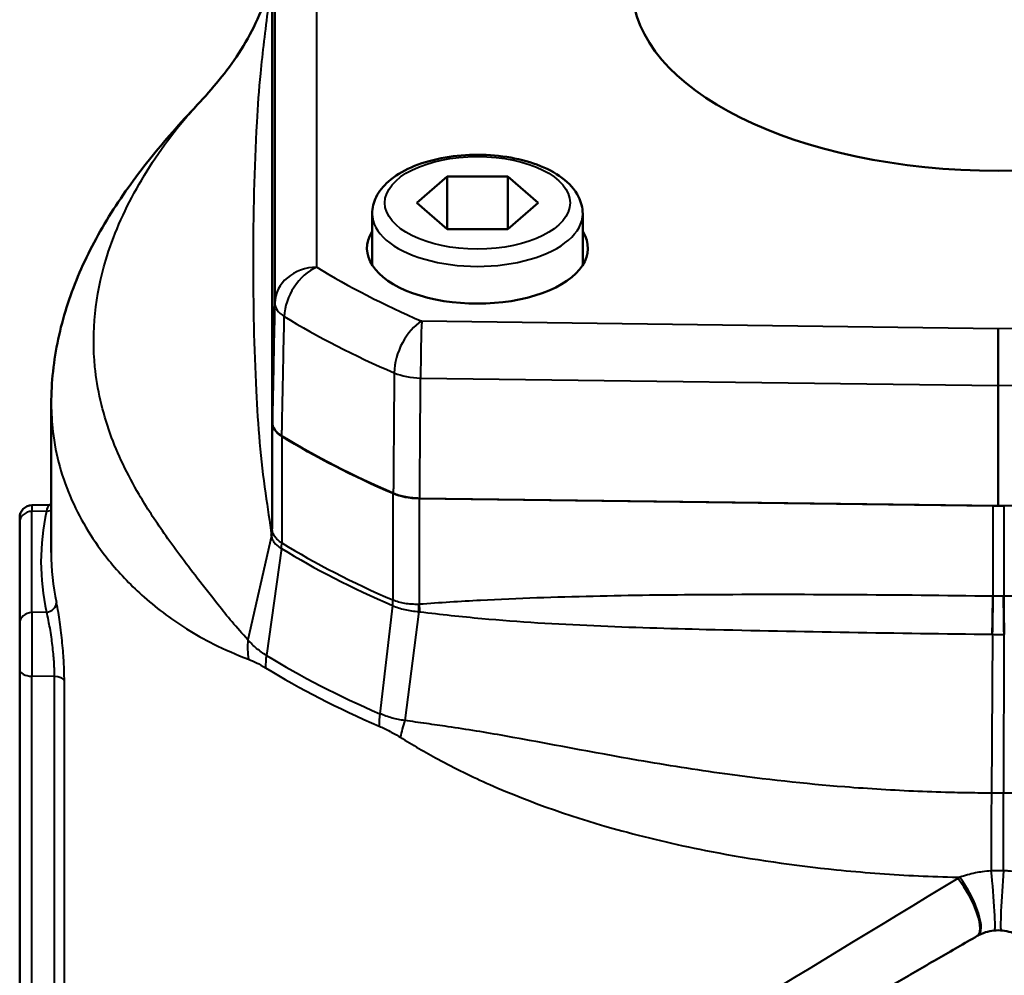
# Model space of a CAD drawing. Units: millimetres. Extents: x 82 to 350, y 74 to 275.
# Drawn here: x 82 to 129, y 174 to 219 of the extents above; entities that cross this region are included whole.
import ezdxf

# ---------------------------------------------------------------- set-up
doc = ezdxf.new("R2010")
doc.units = ezdxf.units.MM
doc.layers.add('Visible Edges(Frese)', color=7, linetype='Continuous', lineweight=50)
doc.layers.add('Visible Tangent Edges(Frese)', color=7, linetype='Continuous', lineweight=40)

msp = doc.modelspace()

# ---------------------------------------------------------------- linework, layer by layer
at = {"layer": 'Visible Edges(Frese)'}
for p, q in [((94.198, 199.753), (94.198, 226.357)), ((94.205, 226.347), (94.205, 199.763)), ((101.063, 210.207), (102.506, 211.457)), ((102.506, 211.457), (105.393, 211.457)), ((102.506, 208.957), (102.506, 211.457)), ((105.393, 211.457), (106.836, 210.207)), ((105.393, 208.957), (105.393, 211.457)), ((102.506, 208.957), (101.063, 210.207)), ((106.836, 210.207), (105.393, 208.957)), ((98.95, 209.687), (98.95, 207.241)), ((108.95, 209.687), (108.95, 207.241)), ((105.393, 208.957), (102.506, 208.957)), ((128.698, 201.524), (128.698, 204.226)), ((128.698, 201.524), (128.698, 195.808)), ((83.698, 193.592), (83.698, 200.652)), ((94.198, 194.722), (94.198, 199.753)), ((128.437, 195.808), (101.187, 196.165)), ((101.206, 196.168), (128.698, 195.808)), ((128.698, 195.808), (156.19, 196.168)), ((156.21, 196.165), (128.96, 195.808)), ((82.783, 195.846), (83.632, 195.868)), ((82.198, 195.03), (82.198, 195.246)), ((82.198, 195.03), (82.198, 190.23)), ((82.198, 188.023), (82.198, 190.23)), ((82.198, 188.023), (82.198, 163.255))]:
    msp.add_line(p, q, dxfattribs=at)
msp.add_arc((82.798, 195.246), 0.6, 91.5, 180, dxfattribs=at)
for centre, major_axis, start_param, end_param in [((128.698, 220.416), (17.382, 0), 3.146631, 6.278147), ((103.95, 208.042), (5.25, 0), 2.831748, 6.59303), ((96.198, 199.753), (-2, 0), 0, 0.685963), ((128.698, 213.055), (-44, 0), 0.685963, 0.858209), ((128.698, 213.055), (43.983, 0), 3.827288, 4.000069), ((101.239, 197.165), (-2, 0), 0.858209, 1.544616), ((128.698, 200.806), (-10, 0), 1.544616, 1.596976)]:
    msp.add_ellipse(centre, major_axis=major_axis, ratio=0.5, start_param=start_param, end_param=end_param, dxfattribs=at)
for points, knots in [([(90.633, 214.852), (91.361, 215.623), (92.038, 216.441), (93.21, 218.229), (93.695, 219.228), (93.959, 220.241)], [0, 0, 0, 0, 0.3219284, 0.3219284, 0.6649243, 0.6649243, 0.6649243, 0.6649243]), ([(83.698, 200.652), (83.698, 201.686), (83.812, 202.72), (84.244, 204.749), (84.561, 205.739), (85.374, 207.679), (85.87, 208.627), (87.011, 210.476), (87.657, 211.376), (89.064, 213.136), (89.824, 213.995), (90.633, 214.852)], [-2.693699, -2.693699, -2.693699, -2.693699, -2.251889, -2.251889, -1.810078, -1.810078, -1.368268, -1.368268, -0.926457, -0.926457, -0.484647, -0.484647, -0.484647, -0.484647]), ([(98.95, 209.687), (98.95, 209.959), (99.017, 210.23), (99.274, 210.754), (99.476, 211.002), (100.021, 211.484), (100.387, 211.706), (101.229, 212.076), (101.71, 212.222), (102.719, 212.421), (103.247, 212.476), (104.304, 212.495), (104.833, 212.46), (105.848, 212.303), (106.335, 212.181), (107.226, 211.851), (107.63, 211.643), (108.303, 211.138), (108.577, 210.842), (108.878, 210.244), (108.95, 209.967), (108.95, 209.687)], [1.570796, 1.570796, 1.570796, 1.570796, 1.811119, 1.811119, 2.085273, 2.085273, 2.419961, 2.419961, 2.766085, 2.766085, 3.105083, 3.105083, 3.441059, 3.441059, 3.77894, 3.77894, 4.123337, 4.123337, 4.465605, 4.465605, 4.712389, 4.712389, 4.712389, 4.712389]), ([(94.205, 199.763), (94.205, 199.648), (94.244, 199.534), (94.398, 199.319), (94.512, 199.218), (94.657, 199.13)], [-0.1374534, -0.1374534, -0.1374534, -0.1374534, -0.0687267, -0.0687267, 0, 0, 0, 0]), ([(99.952, 196.411), (100.125, 196.336), (100.323, 196.276), (100.751, 196.194), (100.977, 196.171), (101.206, 196.168)], [-0.137543, -0.137543, -0.137543, -0.137543, -0.0687714, -0.0687714, 0, 0, 0, 0]), ([(129.698, 175.383), (129.634, 175.42), (129.568, 175.453), (129.245, 175.594), (128.964, 175.651), (128.432, 175.651), (128.151, 175.594), (127.829, 175.453), (127.762, 175.42), (127.698, 175.383)], [0.8186431, 0.8186431, 0.8186431, 0.8186431, 0.8399562, 0.8399562, 0.9197075, 0.9197075, 0.9994588, 0.9994588, 1.0207719, 1.0207719, 1.0207719, 1.0207719])]:
    msp.add_open_spline(points, degree=3, knots=knots, dxfattribs=at)
msp.add_open_spline([(83.698, 195.875), (83.677, 195.871), (83.654, 195.869), (83.632, 195.868)], degree=3, dxfattribs=at)
msp.add_rational_spline([(114.761, 167.913), (120.822, 171.412), (127.698, 175.383)], [1, 1.04817490475, 1.02941386183], degree=2, dxfattribs=at)
at = {"layer": 'Visible Tangent Edges(Frese)'}
for p, q in [((96.319, 207.144), (96.319, 233.688)), ((94.319, 231.986), (94.319, 205.442)), ((128.698, 204.226), (101.302, 204.585)), ((156.094, 204.585), (128.698, 204.226)), ((101.25, 201.884), (128.698, 201.524)), ((128.698, 201.524), (156.147, 201.884)), ((94.651, 199.12), (94.651, 194.052)), ((99.931, 196.408), (99.931, 191.341)), ((101.187, 196.165), (101.187, 191.135)), ((82.783, 195.846), (82.783, 195.549)), ((128.437, 195.808), (128.437, 191.517)), ((128.96, 195.808), (128.96, 191.517)), ((83.465, 195.565), (82.783, 195.549)), ((82.783, 190.749), (82.783, 195.549)), ((94.159, 194.384), (93.039, 189.45)), ((94.632, 193.788), (93.919, 188.711)), ((99.915, 191.075), (99.313, 185.941)), ((83.465, 190.765), (82.783, 190.749)), ((82.783, 190.749), (82.783, 187.723)), ((101.163, 190.787), (100.505, 185.617)), ((128.43, 189.71), (128.372, 182.168)), ((128.958, 189.709), (128.943, 182.168)), ((83.841, 187.709), (82.783, 187.723)), ((82.783, 162.955), (82.783, 187.723)), ((83.841, 187.709), (83.841, 162.941)), ((84.321, 162.733), (84.321, 187.501))]:
    msp.add_line(p, q, dxfattribs=at)
msp.add_ellipse((103.95, 210.207), major_axis=(-4.4, 0), ratio=0.5, dxfattribs=at)
for centre, major_axis, ratio, start_param, end_param in [((103.95, 209.687), (-5, 0), 0.5, 0, 3.141593), ((96.319, 205.412), (-2, 0), 0.866025, 4.712389, 6.265732), ((96.319, 205.412), (-1.041, -1.707), 0.669752, 3.880288, 5.433631), ((128.698, 220.416), (-41.869, 0), 0.5, 0.686667, 0.857504), ((96.319, 205.412), (-2, 0.04), 0.494511, 0.01004, 0.696598), ((128.698, 218.714), (43.868, 0), 0.5, 3.82826, 3.999097), ((101.302, 202.853), (0.794, 1.836), 0.566664, 0.652071, 2.205414), ((101.302, 202.853), (-0.026, -2), 0.02267, 3.66534, 5.218683), ((101.302, 202.853), (2, -0.015), 0.484947, 4.002923, 4.689927), ((83.452, 195.998), (0.489, -0.103), 0.859808, 4.918314, 5.409789), ((82.798, 195.03), (-0.6, 0), 0.866025, 4.738569, 6.283185), ((128.711, 194.191), (-45.495, -1.375), 0.499657, 6.162391, 6.373773), ((92.398, 194.722), (1.8, 0), 0.812392, 6.066016, 6.283185), ((92.399, 194.69), (1.799, 0.054), 0.85296, 6.047937, 6.2574), ((93.258, 193.482), (0.938, 1.536), 0.670139, 5.286364, 5.451512), ((128.698, 207.731), (44.024, 0), 0.5, 3.827555, 3.999802), ((128.698, 207.988), (-44, 0), 0.5, 0.685963, 0.858209), ((128.698, 194.624), (-44.995, -1.375), 0.49965, 6.267914, 6.373606), ((128.389, 190.617), (0.025, 1.8), 0.022178, 4.18431, 5.236155), ((128.408, 190.617), (-0.022, -1.8), 0.021258, 1.042699, 2.094528), ((128.98, 190.617), (-0.021, 1.8), 0.020759, 1.047078, 2.098835), ((129.007, 190.617), (0.025, -1.8), 0.022122, 4.188621, 5.240404), ((83.452, 191.198), (0.489, 0.104), 0.862571, 4.556849, 6.101611), ((98.755, 190.66), (0.714, 1.652), 0.566202, 5.199017, 5.364166), ((101.08, 190.233), (-0.003, 1.8), 0.04904, 5.025288, 5.235414), ((101.14, 190.235), (0.132, -1.795), 0.072162, 1.872557, 2.090449), ((82.798, 190.23), (-0.6, 0), 0.866025, 4.738569, 6.283185), ((96.233, 189.75), (-1.336, -3.77), 0.772929, 5.056632, 5.297585), ((96.972, 189.391), (-2.085, -3.414), 0.670139, 5.286364, 5.451512), ((128.698, 202.945), (-44.946, 0), 0.5, 0.685963, 0.858209), ((128.698, 202.376), (45, 0), 0.5, 3.827555, 3.999802), ((82.798, 188.023), (-0.6, 0), 0.5, 0, 1.544616), ((83.828, 187.459), (0.5, 0), 0.5, 0.166546, 1.544616), ((101.893, 186.864), (-1.586, -3.672), 0.566202, 5.199017, 5.364166), ((102.808, 186.374), (-2.151, -3.372), 0.434456, 5.200769, 5.441824), ((128.394, 180.152), (-0.008, -4), 0.007415, 4.184096, 5.145285), ((128.925, 180.152), (0.004, -4), 0.005783, 1.139213, 2.099083), ((128.348, 177.635), (0.175, -1.992), 0.048707, 0, 2.001174), ((128.959, 177.642), (-0.13, -1.996), 0.036258, 4.2822, 6.283185), ((128.698, 178.269), (-44.998, -27.144), 0.016295, 4.745126, 5.251781), ((126.698, 177.115), (1, -1.732), 0.314462, 0, 1.994724), ((126.799, 177.171), (0.95, -1.76), 0.300692, 0, 2.004759)]:
    msp.add_ellipse(centre, major_axis=major_axis, ratio=ratio, start_param=start_param, end_param=end_param, dxfattribs=at)
for points, knots in [([(94.156, 220.972), (94.118, 220.451), (94.059, 219.948), (93.864, 218.371), (93.731, 217.358), (93.562, 215.573), (93.506, 214.801), (93.332, 211.826), (93.291, 209.624), (93.291, 207.41), (93.291, 205.373), (93.327, 203.325), (93.474, 200.457), (93.528, 199.633), (93.673, 198.002), (93.766, 197.193), (93.974, 195.712), (94.092, 195.039), (94.156, 194.407)], [0, 0, 0, 0, 0.265803, 0.265803, 0.865066, 0.865066, 1.331305, 1.331305, 2.662611, 2.662611, 2.662611, 3.887425, 3.887425, 4.382209, 4.382209, 4.876993, 4.876993, 5.325222, 5.325222, 5.325222, 5.325222]), ([(93.039, 189.45), (92.504, 190.03), (92.046, 190.59), (91.275, 191.554), (90.949, 191.973), (90.065, 193.122), (89.542, 193.819), (88.631, 195.123), (88.233, 195.733), (87.314, 197.306), (86.851, 198.271), (86.129, 200.288), (85.883, 201.348), (85.608, 204.099), (85.788, 205.803), (86.633, 208.617), (87.13, 209.762), (88.386, 212.006), (89.14, 213.111), (90.202, 214.379), (90.413, 214.619), (90.633, 214.852)], [-5.391053, -5.391053, -5.391053, -5.391053, -5.130177, -5.130177, -4.907539, -4.907539, -4.495265, -4.495265, -4.12587, -4.12587, -3.546478, -3.546478, -2.931031, -2.931031, -1.964658, -1.964658, -1.303609, -1.303609, -0.642564, -0.642564, -0.484647, -0.484647, -0.484647, -0.484647]), ([(94.319, 205.442), (94.303, 204.636), (94.286, 203.83), (94.27, 203.023), (94.251, 202.045), (94.231, 201.068), (94.209, 199.981), (94.207, 199.872), (94.205, 199.763)], [0.3965876, 0.3965876, 0.3965876, 0.3965876, 0.6750067, 0.6750067, 0.6750067, 1.0125101, 1.0125101, 1.0501904, 1.0501904, 1.0501904, 1.0501904]), ([(94.657, 199.13), (94.659, 199.239), (94.661, 199.348), (94.683, 200.435), (94.703, 201.412), (94.723, 202.39), (94.739, 203.196), (94.756, 204.002), (94.772, 204.809)], [-1.0501904, -1.0501904, -1.0501904, -1.0501904, -1.0125101, -1.0125101, -0.6750067, -0.6750067, -0.6750067, -0.3965876, -0.3965876, -0.3965876, -0.3965876]), ([(99.994, 202.127), (99.988, 201.315), (99.982, 200.503), (99.976, 199.691), (99.969, 198.707), (99.961, 197.723), (99.953, 196.629), (99.953, 196.52), (99.952, 196.411)], [0.3965777, 0.3965777, 0.3965777, 0.3965777, 0.675116, 0.675116, 0.675116, 1.0126739, 1.0126739, 1.0501804, 1.0501804, 1.0501804, 1.0501804]), ([(101.206, 196.168), (101.207, 196.277), (101.208, 196.387), (101.216, 197.48), (101.224, 198.464), (101.231, 199.448), (101.238, 200.26), (101.244, 201.072), (101.25, 201.884)], [-1.0501804, -1.0501804, -1.0501804, -1.0501804, -1.0126739, -1.0126739, -0.675116, -0.675116, -0.675116, -0.3965777, -0.3965777, -0.3965777, -0.3965777]), ([(83.699, 200.652), (83.699, 200.214), (83.724, 199.778), (83.908, 198.223), (84.213, 197.124), (85.122, 195.081), (85.709, 194.124), (86.903, 192.647), (87.425, 192.096), (88.64, 190.998), (89.35, 190.459), (90.535, 189.716), (90.969, 189.473), (91.946, 188.984), (92.495, 188.746), (93.066, 188.528)], [2.693699, 2.693699, 2.693699, 2.693699, 2.931031, 2.931031, 3.546478, 3.546478, 4.12587, 4.12587, 4.495265, 4.495265, 4.907539, 4.907539, 5.130177, 5.130177, 5.391053, 5.391053, 5.391053, 5.391053]), ([(83.632, 195.868), (83.613, 195.868), (83.594, 195.856), (83.537, 195.788), (83.499, 195.696), (83.465, 195.565)], [-0.1438603, -0.1438603, -0.1438603, -0.1438603, -0.0963604, -0.0963604, 0, 0, 0, 0]), ([(94.199, 194.704), (94.199, 194.704), (94.199, 194.705), (94.198, 194.709), (94.198, 194.712), (94.198, 194.718), (94.198, 194.72), (94.198, 194.722)], [-0.005917959, -0.005917959, -0.005917959, -0.005917959, -0.005107591, -0.005107591, -0.001964458, -0.001964458, 0, 0, 0, 0]), ([(94.651, 194.052), (94.58, 194.095), (94.517, 194.143), (94.406, 194.243), (94.358, 194.296), (94.32, 194.352), (94.282, 194.407), (94.252, 194.465), (94.211, 194.583), (94.2, 194.643), (94.199, 194.704)], [-0.253604, -0.253604, -0.253604, -0.253604, -0.190203, -0.190203, -0.126802, -0.126802, -0.126802, -0.063401, -0.063401, 0, 0, 0, 0]), ([(94.156, 194.407), (94.156, 194.404), (94.157, 194.402), (94.157, 194.395), (94.158, 194.391), (94.159, 194.386), (94.159, 194.385), (94.159, 194.384)], [0, 0, 0, 0, 0.001964458, 0.001964458, 0.005107591, 0.005107591, 0.005917959, 0.005917959, 0.005917959, 0.005917959]), ([(94.159, 194.384), (94.163, 194.332), (94.176, 194.279), (94.22, 194.176), (94.252, 194.124), (94.292, 194.074), (94.332, 194.024), (94.381, 193.974), (94.495, 193.879), (94.56, 193.832), (94.632, 193.788)], [0, 0, 0, 0, 0.063401, 0.063401, 0.126802, 0.126802, 0.126802, 0.190203, 0.190203, 0.253604, 0.253604, 0.253604, 0.253604]), ([(128.437, 191.517), (126.164, 191.549), (123.891, 191.572), (119.346, 191.598), (117.074, 191.601), (114.801, 191.587), (113.015, 191.577), (111.23, 191.555), (107.662, 191.474), (105.879, 191.414), (103.127, 191.268), (102.156, 191.206), (101.187, 191.135)], [-2.728083, -2.728083, -2.728083, -2.728083, -2.046063, -2.046063, -1.364042, -1.364042, -1.364042, -0.828234, -0.828234, -0.292431, -0.292431, 0, 0, 0, 0]), ([(128.452, 191.517), (128.451, 191.517), (128.451, 191.517), (128.447, 191.517), (128.445, 191.517), (128.44, 191.517), (128.438, 191.517), (128.437, 191.517)], [-0.001844621, -0.001844621, -0.001844621, -0.001844621, -0.001593376, -0.001593376, -0.000612837, -0.000612837, 0, 0, 0, 0]), ([(128.937, 191.516), (128.897, 191.516), (128.856, 191.516), (128.775, 191.515), (128.735, 191.515), (128.695, 191.515), (128.654, 191.515), (128.614, 191.515), (128.533, 191.516), (128.493, 191.516), (128.452, 191.517)], [-0.05720271, -0.05720271, -0.05720271, -0.05720271, -0.04290203, -0.04290203, -0.02860135, -0.02860135, -0.02860135, -0.01430068, -0.01430068, 0, 0, 0, 0]), ([(128.96, 191.517), (128.956, 191.517), (128.952, 191.517), (128.945, 191.517), (128.941, 191.517), (128.937, 191.516)], [-0.002735926, -0.002735926, -0.002735926, -0.002735926, -0.001367963, -0.001367963, 0, 0, 0, 0]), ([(156.21, 191.135), (155.242, 191.206), (154.273, 191.268), (151.522, 191.415), (149.738, 191.475), (146.168, 191.556), (144.382, 191.577), (142.596, 191.588), (140.323, 191.602), (138.05, 191.598), (133.505, 191.572), (131.233, 191.549), (128.96, 191.517)], [-2.728088, -2.728088, -2.728088, -2.728088, -2.436129, -2.436129, -1.900089, -1.900089, -1.364044, -1.364044, -1.364044, -0.682022, -0.682022, 0, 0, 0, 0]), ([(84.321, 187.501), (84.321, 187.652), (84.318, 187.813), (84.304, 188.246), (84.288, 188.524), (84.241, 189.137), (84.208, 189.47), (84.129, 190.138), (84.083, 190.467), (84.007, 190.93), (83.977, 191.094), (83.949, 191.224)], [0, 0, 0, 0, 0.0524073, 0.0524073, 0.136259, 0.136259, 0.236069, 0.236069, 0.3501213, 0.3501213, 0.4299685, 0.4299685, 0.4299685, 0.4299685]), ([(99.915, 191.075), (100.001, 191.038), (100.094, 191.003), (100.289, 190.94), (100.392, 190.912), (100.497, 190.888), (100.602, 190.863), (100.712, 190.842), (100.936, 190.808), (101.05, 190.795), (101.163, 190.787)], [0, 0, 0, 0, 0.0634378, 0.0634378, 0.1268756, 0.1268756, 0.1268756, 0.1903134, 0.1903134, 0.2537512, 0.2537512, 0.2537512, 0.2537512]), ([(101.155, 191.132), (101.044, 191.13), (100.933, 191.132), (100.714, 191.147), (100.606, 191.16), (100.502, 191.177), (100.399, 191.195), (100.298, 191.217), (100.107, 191.272), (100.016, 191.304), (99.931, 191.341)], [-0.2537512, -0.2537512, -0.2537512, -0.2537512, -0.1903134, -0.1903134, -0.1268756, -0.1268756, -0.1268756, -0.0634378, -0.0634378, 0, 0, 0, 0]), ([(101.187, 191.135), (101.181, 191.134), (101.176, 191.133), (101.166, 191.132), (101.161, 191.132), (101.155, 191.132)], [-0.005937751, -0.005937751, -0.005937751, -0.005937751, -0.002968876, -0.002968876, 0, 0, 0, 0]), ([(83.465, 190.765), (83.493, 190.657), (83.524, 190.522), (83.6, 190.141), (83.647, 189.871), (83.727, 189.322), (83.76, 189.05), (83.807, 188.547), (83.823, 188.319), (83.838, 187.965), (83.841, 187.833), (83.841, 187.709)], [-0.4299685, -0.4299685, -0.4299685, -0.4299685, -0.3501213, -0.3501213, -0.236069, -0.236069, -0.136259, -0.136259, -0.0524073, -0.0524073, 0, 0, 0, 0]), ([(101.163, 190.787), (101.174, 190.785), (101.184, 190.783), (101.204, 190.78), (101.214, 190.779), (101.224, 190.778)], [0, 0, 0, 0, 0.002968876, 0.002968876, 0.005937751, 0.005937751, 0.005937751, 0.005937751]), ([(101.224, 190.778), (102.209, 190.662), (103.186, 190.555), (105.94, 190.305), (107.711, 190.201), (111.259, 190.046), (113.035, 189.992), (114.814, 189.947), (117.077, 189.89), (119.342, 189.847), (123.875, 189.771), (126.143, 189.739), (128.411, 189.71)], [0, 0, 0, 0, 0.292431, 0.292431, 0.828234, 0.828234, 1.364042, 1.364042, 1.364042, 2.046063, 2.046063, 2.728083, 2.728083, 2.728083, 2.728083]), ([(128.411, 189.71), (128.413, 189.71), (128.415, 189.71), (128.421, 189.71), (128.424, 189.71), (128.428, 189.71), (128.429, 189.71), (128.43, 189.71)], [0, 0, 0, 0, 0.000612837, 0.000612837, 0.001593376, 0.001593376, 0.001844621, 0.001844621, 0.001844621, 0.001844621]), ([(128.43, 189.71), (128.474, 189.709), (128.518, 189.709), (128.606, 189.708), (128.65, 189.708), (128.694, 189.708), (128.738, 189.708), (128.782, 189.708), (128.87, 189.709), (128.914, 189.709), (128.958, 189.709)], [0, 0, 0, 0, 0.01430068, 0.01430068, 0.02860135, 0.02860135, 0.02860135, 0.04290203, 0.04290203, 0.05720271, 0.05720271, 0.05720271, 0.05720271]), ([(128.958, 189.709), (128.963, 189.71), (128.967, 189.71), (128.976, 189.71), (128.981, 189.71), (128.986, 189.71)], [0, 0, 0, 0, 0.001367963, 0.001367963, 0.002735926, 0.002735926, 0.002735926, 0.002735926]), ([(93.919, 188.711), (93.762, 188.807), (93.609, 188.916), (93.316, 189.16), (93.176, 189.293), (93.039, 189.45)], [-0.1195571, -0.1195571, -0.1195571, -0.1195571, -0.0579325, -0.0579325, 0, 0, 0, 0]), ([(93.066, 188.528), (93.193, 188.48), (93.322, 188.423), (93.592, 188.29), (93.734, 188.211), (93.877, 188.124)], [0, 0, 0, 0, 0.0579325, 0.0579325, 0.1195571, 0.1195571, 0.1195571, 0.1195571]), ([(100.505, 185.617), (100.288, 185.642), (100.089, 185.683), (99.696, 185.79), (99.502, 185.859), (99.313, 185.941)], [-0.1202252, -0.1202252, -0.1202252, -0.1202252, -0.0620926, -0.0620926, 0, 0, 0, 0]), ([(99.278, 185.351), (99.45, 185.276), (99.623, 185.193), (99.958, 185.016), (100.12, 184.923), (100.282, 184.823)], [0, 0, 0, 0, 0.0620926, 0.0620926, 0.1202252, 0.1202252, 0.1202252, 0.1202252]), ([(128.372, 182.168), (128.317, 182.169), (128.264, 182.169), (128.155, 182.17), (128.101, 182.17), (127.939, 182.171), (127.831, 182.172), (127.357, 182.178), (126.991, 182.184), (126.044, 182.206), (125.462, 182.225), (123.718, 182.298), (122.559, 182.369), (119.499, 182.611), (117.594, 182.821), (114.327, 183.272), (112.955, 183.489), (109.449, 184.096), (107.35, 184.515), (104.347, 185.044), (103.449, 185.191), (102.208, 185.374), (101.865, 185.423), (101.181, 185.52), (100.841, 185.568), (100.505, 185.617)], [-2.774773, -2.774773, -2.774773, -2.774773, -2.759126, -2.759126, -2.743479, -2.743479, -2.712185, -2.712185, -2.606582, -2.606582, -2.438391, -2.438391, -2.102009, -2.102009, -1.544769, -1.544769, -1.134818, -1.134818, -0.485822, -0.485822, -0.210595, -0.210595, -0.105298, -0.105298, 0, 0, 0, 0]), ([(156.888, 185.616), (156.112, 185.501), (155.315, 185.394), (153.726, 185.154), (152.934, 185.022), (150.584, 184.608), (149.023, 184.304), (145.692, 183.697), (143.918, 183.397), (140.652, 182.933), (139.155, 182.751), (134.769, 182.327), (131.857, 182.179), (128.943, 182.168)], [-2.784567, -2.784567, -2.784567, -2.784567, -2.541167, -2.541167, -2.297766, -2.297766, -1.817666, -1.817666, -1.283417, -1.283417, -0.841914, -0.841914, 0, 0, 0, 0]), ([(100.282, 184.823), (100.574, 184.643), (100.87, 184.465), (101.469, 184.119), (101.771, 183.949), (102.877, 183.352), (103.7, 182.948), (106.531, 181.693), (108.627, 180.972), (112.196, 179.999), (113.612, 179.674), (117.006, 179.019), (119.003, 178.732), (122.224, 178.405), (123.447, 178.313), (125.288, 178.219), (125.903, 178.195), (126.639, 178.175), (126.759, 178.173), (126.88, 178.17)], [0, 0, 0, 0, 0.105298, 0.105298, 0.210595, 0.210595, 0.485822, 0.485822, 1.134818, 1.134818, 1.544769, 1.544769, 2.102009, 2.102009, 2.438391, 2.438391, 2.606582, 2.606582, 2.639509, 2.639509, 2.639509, 2.639509]), ([(128.943, 182.168), (128.848, 182.168), (128.753, 182.168), (128.562, 182.168), (128.467, 182.168), (128.372, 182.168)], [-0.05313593, -0.05313593, -0.05313593, -0.05313593, -0.02656806, -0.02656806, 0, 0, 0, 0]), ([(128.363, 178.474), (128.22, 178.466), (128.078, 178.451), (127.827, 178.417), (127.717, 178.398), (127.352, 178.324), (127.107, 178.254), (126.88, 178.17)], [0, 0, 0, 0, 0.0450031, 0.0450031, 0.0806477, 0.0806477, 0.1654528, 0.1654528, 0.1654528, 0.1654528]), ([(128.948, 178.479), (128.851, 178.483), (128.753, 178.485), (128.558, 178.483), (128.46, 178.48), (128.363, 178.474)], [0, 0, 0, 0, 0.0305619, 0.0305619, 0.06115879, 0.06115879, 0.06115879, 0.06115879]), ([(130.517, 178.17), (130.362, 178.227), (130.197, 178.279), (129.751, 178.391), (129.463, 178.439), (129.096, 178.471), (129.022, 178.475), (128.948, 178.479)], [0, 0, 0, 0, 0.0580349, 0.0580349, 0.1508906, 0.1508906, 0.1741259, 0.1741259, 0.1741259, 0.1741259])]:
    msp.add_open_spline(points, degree=3, knots=knots, dxfattribs=at)
msp.add_open_spline([(126.88, 178.17), (126.847, 178.152), (126.815, 178.133), (126.783, 178.114)], degree=3, dxfattribs=at)

doc.saveas('drawing.dxf')
